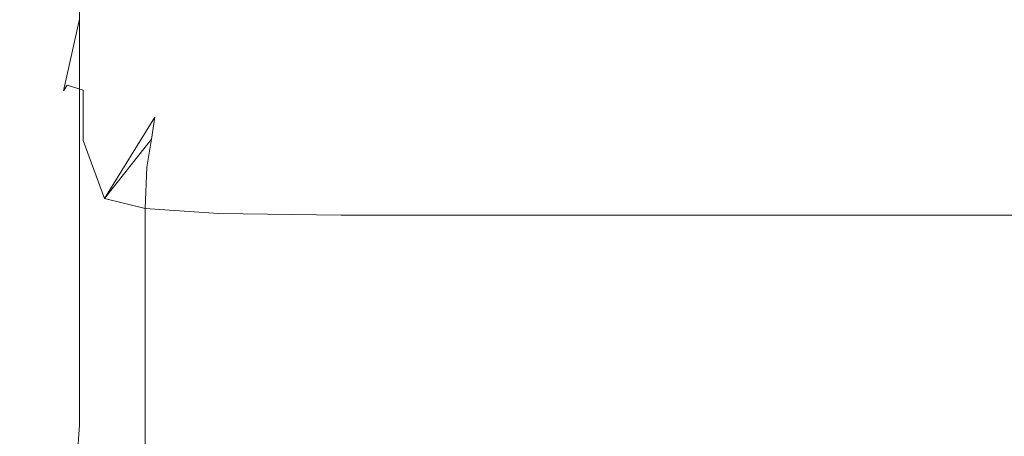
# Model space of a CAD drawing. Extents: x -450 to 450, y -70 to 40.
# Drawn here: x -380 to -379, y 20 to 20 of the extents above; entities that cross this region are included whole.
import ezdxf

# ---------------------------------------------------------------- set-up
doc = ezdxf.new("R2010")
doc.units = 0
doc.header["$LTSCALE"] = 500
doc.header["$MEASUREMENT"] = 0
doc.layers.add('NOVOTERM_CHROM_MAT', color=7, linetype='Continuous')
doc.layers.add('NOVOTERM_USZCZELKA', color=7, linetype='Continuous')

msp = doc.modelspace()

# ---------------------------------------------------------------- linework, layer by layer
at = {"layer": 'NOVOTERM_CHROM_MAT', "lineweight": 0}
for points, invisible_edges in [([(-379.575, 19.6774, 1910.21), (-380.87, 18.6595, 1900.99), (-449, 18.6595, 1900.99), (-449, 19.6774, 1910.21)], 15), ([(-449, 19.6401, 1910.5801), (-379.519, 19.64, 1910.5801), (-379.575, 19.6774, 1910.21), (-449, 19.6774, 1910.21)], 15), ([(-379.189, 19.5996, 1910.21), (-380.484, 18.5815, 1900.99), (-380.87, 18.6595, 1900.99), (-379.575, 19.6774, 1910.21)], 15), ([(-379.575, 19.6774, 1910.21), (-379.519, 19.64, 1910.5801), (-379.127, 19.572, 1910.5801), (-379.189, 19.5996, 1910.21)], 15), ([(-449, 19.4543, 1910.9), (-379.472, 19.4542, 1910.9), (-379.519, 19.64, 1910.5801), (-449, 19.6401, 1910.5801)], 15), ([(-379.519, 19.64, 1910.5801), (-379.472, 19.4542, 1910.9), (-379.118, 19.4301, 1910.88), (-379.127, 19.572, 1910.5801)], 13)]:
    msp.add_3dface(points, dxfattribs=dict(at, invisible_edges=invisible_edges))
at = {"layer": 'NOVOTERM_USZCZELKA', "lineweight": 0}
for points, invisible_edges in [([(-380, 20.9861, 9.3194), (-380, 20.7511, 9.1945), (-380, 20.2493, 9.641), (-380, 20.5905, 9.7592)], 15), ([(-380, 20.1414, 9.3516), (-380, 20.2493, 9.641), (-380, 20.7511, 9.1945), (-380, 20.5732, 9.0568)], 15), ([(-380, 20.3356, 10.1055), (-380, 20.5905, 9.7592), (-380, 20.2493, 9.641), (-380, 20.0611, 10.0595)], 15), ([(-380, 20.2878, 12.0194), (-380, 20.2464, 12.5517), (-380, 20.535, 12.5519), (-380, 20.584, 12.0159)], 15), ([(-380, 20.0448, 9.1677), (-380, 20.1414, 9.3516), (-380, 20.5732, 9.0568), (-380, 20.4456, 8.9271)], 15), ([(-380, 20.3739, 10.4026), (-380, 20.5475, 10.2255), (-380, 20.3356, 10.1055), (-380, 20.1911, 10.3923)], 15), ([(-380, 20.2464, 12.5517), (-380, 20.1862, 13.3485), (-380, 20.4663, 13.3486), (-380, 20.535, 12.5519)], 15), ([(-380, 20.1464, 17.144), (-380, 20.3957, 17.144), (-380, 20.5187, 15.8254), (-380, 20.2571, 15.8254)], 15), ([(-380, 20.2196, 19.0379), (-380, 20.4369, 19.0379), (-380, 20.5144, 18.2751), (-380, 20.2906, 18.2751)], 15), ([(-380, 20.3143, 21.881), (-380, 20.2468, 22.5318), (-380, 20.3597, 22.515), (-379.994, 20.5088, 21.8661)], 15), ([(-380, 20.0998, 14.5), (-380, 20.3687, 14.5), (-380, 20.4663, 13.3486), (-380, 20.1862, 13.3485)], 15), ([(-380, 20.0448, 9.1677), (-380, 20.4456, 8.9271), (-380, 20.3613, 8.826), (-380, 19.9804, 9.0327)], 15), ([(-380, 20.1733, 19.5363), (-380, 20.3863, 19.5363), (-380, 20.4369, 19.0379), (-380, 20.2196, 19.0379)], 15), ([(-380, 20.4214, 20.8696), (-380, 20.2511, 20.8707), (-380, 20.2051, 21.3357), (-380, 20.3722, 21.3314)], 15), ([(-380, 20.0517, 18.2751), (-380, 20.2906, 18.2751), (-380, 20.3957, 17.144), (-380, 20.1464, 17.144)], 15), ([(-380, 20.1033, 10.9029), (-380, 20.0832, 11.1554), (-380, 20.3724, 11.1085), (-380, 20.3913, 10.8371)], 15), ([(-380, 20.1264, 10.6533), (-380, 20.1033, 10.9029), (-380, 20.3913, 10.8371), (-380, 20.3864, 10.5877)], 15), ([(-380, 20.1911, 10.3923), (-380, 20.1264, 10.6533), (-380, 20.3864, 10.5877), (-380, 20.3739, 10.4026)], 15), ([(-380, 20.1419, 19.8738), (-380, 20.352, 19.8738), (-380, 20.3863, 19.5363), (-380, 20.1733, 19.5363)], 15), ([(-380, 20.0832, 11.1554), (-380, 20.0649, 11.4113), (-380, 20.3434, 11.388), (-380, 20.3724, 11.1085)], 15), ([(-380, 20.3722, 21.3314), (-380, 20.2051, 21.3357), (-380, 20.1512, 21.8916), (-380, 20.3143, 21.881)], 15), ([(-380, 20.0005, 15.8254), (-380, 20.2571, 15.8254), (-380, 20.3687, 14.5), (-380, 20.0998, 14.5)], 15), ([(-380, 20.3613, 8.826), (-379.975, 20.2844, 8.6956), (-379.975, 19.9202, 8.8759), (-380, 19.9804, 9.0327)], 13), ([(-380, 20.2468, 22.5318), (-380, 20.1746, 23.2327), (-379.994, 20.3575, 23.1843), (-380, 20.3597, 22.515)], 15), ([(-380, 20.1746, 23.2327), (-380, 20.1029, 23.9322), (-380, 20.2089, 23.8935), (-379.994, 20.3575, 23.1843)], 15), ([(-379.975, 20.3242, 23.8418), (-379.994, 20.3575, 23.1843), (-380, 20.2089, 23.8935), (-379.975, 20.3242, 23.8418)], 15), ([(-380, 20.1158, 20.1544), (-380, 20.3235, 20.1544), (-380, 20.352, 19.8738), (-380, 20.1419, 19.8738)], 15), ([(-380, 20.0649, 11.4113), (-380, 20.047, 11.6707), (-380, 20.3176, 11.6616), (-380, 20.3434, 11.388)], 15), ([(-380, 20.1911, 10.3923), (-380, 20.3356, 10.1055), (-380, 20.0611, 10.0595), (-380, 19.9437, 10.387)], 15), ([(-380, 20.1395, 24.5293), (-379.975, 20.251, 24.4633), (-379.975, 20.3242, 23.8418), (-380, 20.2089, 23.8935)], 15), ([(-380, 20.3235, 20.1544), (-380, 20.1158, 20.1544), (-380, 20.0854, 20.4818), (-380, 20.2902, 20.4818)], 15), ([(-380, 20.047, 11.6707), (-380, 20.0235, 12.0216), (-380, 20.2878, 12.0194), (-380, 20.3176, 11.6616)], 15), ([(-380, 20.1512, 21.8916), (-380, 20.0881, 22.553), (-380, 20.2468, 22.5318), (-380, 20.3143, 21.881)], 15), ([(-379.873, 20.2908, 24.4328), (-379.936, 20.2137, 24.9621), (-379.759, 20.2354, 24.9418), (-379.759, 20.2983, 24.427)], 15), ([(-379.759, 20.2983, 24.427), (-379.759, 20.2354, 24.9418), (-379.568, 20.2378, 24.9395), (-379.568, 20.3008, 24.4251)], 15), ([(-379.568, 20.3008, 24.4251), (-379.568, 20.2378, 24.9395), (-379.277, 20.2378, 24.9395), (-379.277, 20.3008, 24.4251)], 15), ([(-379.277, 20.3008, 24.4251), (-379.277, 20.2378, 24.9395), (-378.859, 20.2378, 24.9395), (-378.859, 20.3008, 24.4251)], 15), ([(-378.859, 20.3008, 24.4251), (-378.859, 20.2378, 24.9395), (-378.208, 20.2378, 24.9395), (-378.208, 20.3008, 24.4251)], 15), ([(-380, 19.9877, 19.0379), (-380, 20.2196, 19.0379), (-380, 20.2906, 18.2751), (-380, 20.0517, 18.2751)], 15), ([(-380, 20.2902, 20.4818), (-380, 20.0854, 20.4818), (-380, 20.0496, 20.8717), (-380, 20.2511, 20.8707)], 15), ([(-380, 20.0235, 12.0216), (-380, 19.9882, 12.5516), (-380, 20.2464, 12.5517), (-380, 20.2878, 12.0194)], 15), ([(-379.873, 20.2908, 24.4328), (-379.975, 20.251, 24.4633), (-379.936, 20.2137, 24.9621), (-379.873, 20.2908, 24.4328)], 15), ([(-379.975, 20.2844, 8.6956), (-379.873, 20.2651, 8.6375), (-379.873, 19.9043, 8.8143), (-379.975, 19.9202, 8.8759)], 15), ([(-379.873, 20.2651, 8.6375), (-379.759, 20.2615, 8.6266), (-379.759, 19.9013, 8.8027), (-379.873, 19.9043, 8.8143)], 15), ([(-380, 19.9019, 17.144), (-380, 20.1464, 17.144), (-380, 20.2571, 15.8254), (-380, 20.0005, 15.8254)], 15), ([(-380, 20.2511, 20.8707), (-380, 20.0496, 20.8717), (-380, 20.0075, 21.3399), (-380, 20.2051, 21.3357)], 15), ([(-379.994, 20.1481, 25.0178), (-379.936, 20.2137, 24.9621), (-379.975, 20.251, 24.4633), (-380, 20.1395, 24.5293)], 3), ([(-380, 19.7673, 9.4737), (-380, 19.7986, 9.7436), (-380, 20.2493, 9.641), (-380, 20.1414, 9.3516)], 15), ([(-380, 19.7477, 10.0672), (-380, 20.0611, 10.0595), (-380, 20.2493, 9.641), (-380, 19.7986, 9.7436)], 15), ([(-379.759, 20.2615, 8.6266), (-379.568, 20.2603, 8.623), (-379.568, 19.9003, 8.7989), (-379.759, 19.9013, 8.8027)], 15), ([(-379.568, 20.2603, 8.623), (-379.277, 20.2603, 8.623), (-379.277, 19.9003, 8.7989), (-379.568, 19.9003, 8.7989)], 15), ([(-379.277, 20.2603, 8.623), (-378.859, 20.2603, 8.623), (-378.859, 19.9003, 8.7989), (-379.277, 19.9003, 8.7989)], 15), ([(-378.859, 20.2603, 8.623), (-378.208, 20.2603, 8.623), (-378.208, 19.9003, 8.7989), (-378.859, 19.9003, 8.7989)], 15), ([(-380, 20.0881, 22.553), (-380, 20.0208, 23.2671), (-380, 20.1746, 23.2327), (-380, 20.2468, 22.5318)], 15), ([(-380, 19.9882, 12.5516), (-380, 19.9353, 13.3484), (-380, 20.1862, 13.3485), (-380, 20.2464, 12.5517)], 15), ([(-379.936, 20.2137, 24.9621), (-379.87, 20.1765, 25.361), (-379.758, 20.1825, 25.3603), (-379.759, 20.2354, 24.9418)], 15), ([(-379.759, 20.2354, 24.9418), (-379.758, 20.1825, 25.3603), (-379.568, 20.1845, 25.3601), (-379.568, 20.2378, 24.9395)], 15), ([(-379.568, 20.2378, 24.9395), (-379.568, 20.1845, 25.3601), (-379.277, 20.1845, 25.3601), (-379.277, 20.2378, 24.9395)], 15), ([(-379.277, 20.2378, 24.9395), (-379.277, 20.1845, 25.3601), (-378.859, 20.1845, 25.3601), (-378.859, 20.2378, 24.9395)], 15), ([(-378.859, 20.2378, 24.9395), (-378.859, 20.1845, 25.3601), (-378.208, 20.1845, 25.3601), (-378.208, 20.2378, 24.9395)], 15), ([(-380, 19.946, 19.5363), (-380, 20.1733, 19.5363), (-380, 20.2196, 19.0379), (-380, 19.9877, 19.0379)], 15), ([(-380, 20.1029, 23.9322), (-380, 20.0368, 24.5789), (-380, 20.1395, 24.5293), (-380, 20.2089, 23.8935)], 15), ([(-380, 20.2051, 21.3357), (-380, 20.0075, 21.3399), (-380, 19.9581, 21.902), (-380, 20.1512, 21.8916)], 15), ([(-379.969, 20.1401, 25.4001), (-379.87, 20.1765, 25.361), (-379.936, 20.2137, 24.9621), (-379.994, 20.1481, 25.0178)], 15), ([(-380, 19.9437, 10.387), (-380, 19.8767, 10.6733), (-380, 20.1264, 10.6533), (-380, 20.1911, 10.3923)], 15), ([(-380, 19.9353, 13.3484), (-380, 19.8587, 14.5), (-380, 20.0998, 14.5), (-380, 20.1862, 13.3485)], 15), ([(-380, 20.0208, 23.2671), (-380, 19.9539, 23.9808), (-380, 20.1029, 23.9322), (-380, 20.1746, 23.2327)], 15), ([(-380, 19.9177, 19.8738), (-380, 20.1419, 19.8738), (-380, 20.1733, 19.5363), (-380, 19.946, 19.5363)], 15), ([(-379.87, 20.1765, 25.361), (-379.969, 20.1401, 25.4001), (-379.863, 20.1345, 25.6656), (-379.87, 20.1765, 25.361)], 15), ([(-379.87, 20.1765, 25.361), (-379.863, 20.1345, 25.6656), (-379.756, 20.1374, 25.6852), (-379.758, 20.1825, 25.3603)], 15), ([(-379.758, 20.1825, 25.3603), (-379.756, 20.1374, 25.6852), (-379.568, 20.1384, 25.6917), (-379.568, 20.1845, 25.3601)], 15), ([(-379.568, 20.1845, 25.3601), (-379.568, 20.1384, 25.6917), (-379.277, 20.1384, 25.6917), (-379.277, 20.1845, 25.3601)], 15), ([(-379.277, 20.1845, 25.3601), (-379.277, 20.1384, 25.6917), (-378.859, 20.1384, 25.6917), (-378.859, 20.1845, 25.3601)], 15), ([(-378.859, 20.1845, 25.3601), (-378.859, 20.1384, 25.6917), (-378.208, 20.1384, 25.6917), (-378.208, 20.1845, 25.3601)], 15), ([(-380, 19.9581, 21.902), (-380, 19.9003, 22.574), (-380, 20.0881, 22.553), (-380, 20.1512, 21.8916)], 15), ([(-380, 20.0368, 24.5789), (-380, 19.9813, 25.1216), (-379.994, 20.1481, 25.0178), (-380, 20.1395, 24.5293)], 15), ([(-380, 19.9813, 25.1216), (-379.994, 19.9362, 25.5621), (-379.994, 20.034, 25.496), (-379.994, 20.1481, 25.0178)], 15), ([(-380, 19.8173, 18.2751), (-380, 20.0517, 18.2751), (-380, 20.1464, 17.144), (-380, 19.9019, 17.144)], 15), ([(-380, 19.8942, 20.1544), (-380, 20.1158, 20.1544), (-380, 20.1419, 19.8738), (-380, 19.9177, 19.8738)], 15), ([(-380, 19.7048, 9.2607), (-380, 19.7673, 9.4737), (-380, 20.1414, 9.3516), (-380, 20.0448, 9.1677)], 15), ([(-379.969, 20.1401, 25.4001), (-379.994, 20.1481, 25.0178), (-379.994, 20.034, 25.496), (-379.969, 20.1401, 25.4001)], 14), ([(-380, 19.8767, 10.6733), (-380, 19.8424, 10.9327), (-380, 20.1033, 10.9029), (-380, 20.1264, 10.6533)], 15), ([(-379.969, 20.1401, 25.4001), (-379.994, 20.034, 25.496), (-379.969, 20.0618, 25.7674), (-379.969, 20.1401, 25.4001)], 11), ([(-379.863, 20.1345, 25.6656), (-379.969, 20.1401, 25.4001), (-379.969, 20.0618, 25.7674), (-379.863, 20.1345, 25.6656)], 15), ([(-379.858, 20.0984, 25.8818), (-379.863, 20.1345, 25.6656), (-379.969, 20.0618, 25.7674), (-379.858, 20.0984, 25.8818)], 15), ([(-379.863, 20.1345, 25.6656), (-379.858, 20.0984, 25.8818), (-379.755, 20.0974, 25.9248), (-379.756, 20.1374, 25.6852)], 15), ([(-379.756, 20.1374, 25.6852), (-379.755, 20.0974, 25.9248), (-379.568, 20.097, 25.9392), (-379.568, 20.1384, 25.6917)], 15), ([(-379.568, 20.1384, 25.6917), (-379.568, 20.097, 25.9392), (-379.277, 20.097, 25.9392), (-379.277, 20.1384, 25.6917)], 15), ([(-379.277, 20.1384, 25.6917), (-379.277, 20.097, 25.9392), (-378.859, 20.097, 25.9392), (-378.859, 20.1384, 25.6917)], 15), ([(-378.859, 20.1384, 25.6917), (-378.859, 20.097, 25.9392), (-378.208, 20.097, 25.9392), (-378.208, 20.1384, 25.6917)], 15), ([(-380, 20.1158, 20.1544), (-380, 19.8942, 20.1544), (-380, 19.8668, 20.4818), (-380, 20.0854, 20.4818)], 15), ([(-380, 19.8424, 10.9327), (-380, 19.8233, 11.1794), (-380, 20.0832, 11.1554), (-380, 20.1033, 10.9029)], 15), ([(-380, 19.9539, 23.9808), (-380, 19.8921, 24.6412), (-380, 20.0368, 24.5789), (-380, 20.1029, 23.9322)], 15), ([(-380, 19.8587, 14.5), (-380, 19.7704, 15.8254), (-380, 20.0005, 15.8254), (-380, 20.0998, 14.5)], 15), ([(-379.858, 20.0984, 25.8818), (-379.969, 20.0618, 25.7674), (-379.936, 19.9716, 26.0679), (-379.858, 20.0984, 25.8818)], 15), ([(-379.936, 19.9716, 26.0679), (-379.863, 20.0641, 26.0292), (-379.858, 20.0984, 25.8818), (-379.936, 19.9716, 26.0679)], 8), ([(-379.863, 20.0641, 26.0292), (-379.756, 20.0595, 26.0878), (-379.755, 20.0974, 25.9248), (-379.858, 20.0984, 25.8818)], 15), ([(-379.756, 20.0595, 26.0878), (-379.568, 20.0579, 26.1073), (-379.568, 20.097, 25.9392), (-379.755, 20.0974, 25.9248)], 15), ([(-379.568, 20.0579, 26.1073), (-379.277, 20.0579, 26.1073), (-379.277, 20.097, 25.9392), (-379.568, 20.097, 25.9392)], 15), ([(-379.277, 20.0579, 26.1073), (-378.859, 20.0579, 26.1073), (-378.859, 20.097, 25.9392), (-379.277, 20.097, 25.9392)], 15), ([(-378.859, 20.0579, 26.1073), (-378.208, 20.0579, 26.1073), (-378.208, 20.097, 25.9392), (-378.859, 20.097, 25.9392)], 15), ([(-380, 19.9003, 22.574), (-380, 19.8386, 23.3011), (-380, 20.0208, 23.2671), (-380, 20.0881, 22.553)], 15), ([(-380, 20.0854, 20.4818), (-380, 19.8668, 20.4818), (-380, 19.8345, 20.8725), (-380, 20.0496, 20.8717)], 15), ([(-380, 19.8233, 11.1794), (-380, 19.813, 11.4239), (-380, 20.0649, 11.4113), (-380, 20.0832, 11.1554)], 15), ([(-380, 19.813, 11.4239), (-380, 19.8054, 11.6767), (-380, 20.047, 11.6707), (-380, 20.0649, 11.4113)], 15), ([(-379.87, 20.0204, 26.131), (-379.758, 20.0133, 26.1986), (-379.756, 20.0595, 26.0878), (-379.863, 20.0641, 26.0292)], 7), ([(-380, 19.6701, 10.3968), (-380, 19.9437, 10.387), (-380, 20.0611, 10.0595), (-380, 19.7477, 10.0672)], 15), ([(-380, 19.7603, 19.0379), (-380, 19.9877, 19.0379), (-380, 20.0517, 18.2751), (-380, 19.8173, 18.2751)], 15), ([(-380, 20.0496, 20.8717), (-380, 19.8345, 20.8725), (-380, 19.7966, 21.3431), (-380, 20.0075, 21.3399)], 15), ([(-379.994, 19.9362, 25.5621), (-379.975, 19.9015, 25.9022), (-379.969, 20.0618, 25.7674), (-379.994, 20.034, 25.496)], 15), ([(-379.975, 19.9015, 25.9022), (-379.936, 19.8768, 26.1438), (-379.936, 19.9716, 26.0679), (-379.969, 20.0618, 25.7674)], 11), ([(-379.758, 20.0133, 26.1986), (-379.568, 20.0109, 26.2211), (-379.568, 20.0579, 26.1073), (-379.756, 20.0595, 26.0878)], 15), ([(-379.568, 20.0109, 26.2211), (-379.277, 20.0109, 26.2211), (-379.277, 20.0579, 26.1073), (-379.568, 20.0579, 26.1073)], 15), ([(-379.277, 20.0109, 26.2211), (-378.859, 20.0109, 26.2211), (-378.859, 20.0579, 26.1073), (-379.277, 20.0579, 26.1073)], 15), ([(-378.859, 20.0109, 26.2211), (-378.208, 20.0109, 26.2211), (-378.208, 20.0579, 26.1073), (-378.859, 20.0579, 26.1073)], 15), ([(-380, 19.8054, 11.6767), (-380, 19.7916, 12.0241), (-380, 20.0235, 12.0216), (-380, 20.047, 11.6707)], 15), ([(-380, 19.7048, 9.2607), (-380, 20.0448, 9.1677), (-380, 19.9804, 9.0327), (-380, 19.662, 9.1075)], 15), ([(-380, 19.8921, 24.6412), (-380, 19.8403, 25.1954), (-380, 19.9813, 25.1216), (-380, 20.0368, 24.5789)], 15), ([(-380, 19.7916, 12.0241), (-380, 19.7629, 12.5526), (-380, 19.9882, 12.5516), (-380, 20.0235, 12.0216)], 15), ([(-380, 19.8386, 23.3011), (-380, 19.7773, 24.029), (-380, 19.9539, 23.9808), (-380, 20.0208, 23.2671)], 15), ([(-379.873, 19.9561, 26.2104), (-379.759, 19.9483, 26.2817), (-379.758, 20.0133, 26.1986), (-379.87, 20.0204, 26.131)], 7), ([(-379.873, 19.9561, 26.2104), (-379.87, 20.0204, 26.131), (-379.87, 20.0204, 26.131)], 15), ([(-380, 20.0075, 21.3399), (-380, 19.7966, 21.3431), (-380, 19.752, 21.9101), (-380, 19.9581, 21.902)], 15), ([(-379.759, 19.9483, 26.2817), (-379.568, 19.9457, 26.3055), (-379.568, 20.0109, 26.2211), (-379.758, 20.0133, 26.1986)], 15), ([(-379.568, 19.9457, 26.3055), (-379.277, 19.9457, 26.3055), (-379.277, 20.0109, 26.2211), (-379.568, 20.0109, 26.2211)], 15), ([(-379.277, 19.9457, 26.3055), (-378.859, 19.9457, 26.3055), (-378.859, 20.0109, 26.2211), (-379.277, 20.0109, 26.2211)], 15), ([(-378.859, 19.9457, 26.3055), (-378.208, 19.9457, 26.3055), (-378.208, 20.0109, 26.2211), (-378.859, 20.0109, 26.2211)], 15), ([(-380, 19.7704, 15.8254), (-380, 19.6825, 17.144), (-380, 19.9019, 17.144), (-380, 20.0005, 15.8254)], 15), ([(-380, 19.7629, 12.5526), (-380, 19.7161, 13.3489), (-380, 19.9353, 13.3484), (-380, 19.9882, 12.5516)], 15), ([(-380, 19.723, 19.5363), (-380, 19.946, 19.5363), (-380, 19.9877, 19.0379), (-380, 19.7603, 19.0379)], 15), ([(-380, 19.8403, 25.1954), (-379.994, 19.7983, 25.6451), (-379.994, 19.9362, 25.5621), (-380, 19.9813, 25.1216)], 15), ([(-380, 19.662, 9.1075), (-380, 19.9804, 9.0327), (-379.975, 19.9202, 8.8759), (-379.975, 19.6192, 8.9367)], 11), ([(-380, 19.752, 21.9101), (-380, 19.6999, 22.5902), (-380, 19.9003, 22.574), (-380, 19.9581, 21.902)], 15), ([(-379.936, 19.8768, 26.1438), (-379.873, 19.8619, 26.2887), (-379.873, 19.9561, 26.2104), (-379.936, 19.9716, 26.0679)], 9), ([(-380, 19.7773, 24.029), (-380, 19.7208, 24.7029), (-380, 19.8921, 24.6412), (-380, 19.9539, 23.9808)], 15), ([(-380, 19.6978, 19.8738), (-380, 19.9177, 19.8738), (-380, 19.946, 19.5363), (-380, 19.723, 19.5363)], 15), ([(-380, 19.6701, 10.3968), (-380, 19.6213, 10.6846), (-380, 19.8767, 10.6733), (-380, 19.9437, 10.387)], 15), ([(-379.873, 19.8619, 26.2887), (-379.759, 19.8545, 26.3612), (-379.759, 19.9483, 26.2817), (-379.873, 19.9561, 26.2104)], 11), ([(-379.759, 19.8545, 26.3612), (-379.568, 19.852, 26.3854), (-379.568, 19.9457, 26.3055), (-379.759, 19.9483, 26.2817)], 11), ([(-379.568, 19.852, 26.3854), (-379.277, 19.852, 26.3854), (-379.277, 19.9457, 26.3055), (-379.568, 19.9457, 26.3055)], 11), ([(-379.277, 19.852, 26.3854), (-378.859, 19.852, 26.3854), (-378.859, 19.9457, 26.3055), (-379.277, 19.9457, 26.3055)], 11), ([(-378.859, 19.852, 26.3854), (-378.208, 19.852, 26.3854), (-378.208, 19.9457, 26.3055), (-378.859, 19.9457, 26.3055)], 11), ([(-380, 19.7161, 13.3489), (-380, 19.648, 14.5002), (-380, 19.8587, 14.5), (-380, 19.9353, 13.3484)], 15), ([(-379.994, 19.7983, 25.6451), (-379.975, 19.7658, 25.9924), (-379.975, 19.9015, 25.9022), (-379.994, 19.9362, 25.5621)], 15), ([(-380, 19.6768, 20.1544), (-380, 19.8942, 20.1544), (-380, 19.9177, 19.8738), (-380, 19.6978, 19.8738)], 15), ([(-379.975, 19.9202, 8.8759), (-379.873, 19.9043, 8.8143), (-379.873, 19.6061, 8.8733), (-379.975, 19.6192, 8.9367)], 15), ([(-380, 19.6825, 17.144), (-380, 19.6071, 18.2751), (-380, 19.8173, 18.2751), (-380, 19.9019, 17.144)], 15), ([(-380, 19.6999, 22.5902), (-380, 19.6443, 23.3275), (-380, 19.8386, 23.3011), (-380, 19.9003, 22.574)], 15), ([(-379.975, 19.7658, 25.9924), (-379.936, 19.7428, 26.2391), (-379.936, 19.8768, 26.1438), (-379.975, 19.9015, 25.9022)], 15), ([(-379.873, 19.9043, 8.8143), (-379.759, 19.9013, 8.8027), (-379.759, 19.6036, 8.8615), (-379.873, 19.6061, 8.8733)], 15), ([(-379.759, 19.9013, 8.8027), (-379.568, 19.9003, 8.7989), (-379.568, 19.6028, 8.8575), (-379.759, 19.6036, 8.8615)], 15), ([(-379.568, 19.9003, 8.7989), (-379.277, 19.9003, 8.7989), (-379.277, 19.6028, 8.8575), (-379.568, 19.6028, 8.8575)], 15), ([(-379.277, 19.9003, 8.7989), (-378.859, 19.9003, 8.7989), (-378.859, 19.6028, 8.8575), (-379.277, 19.6028, 8.8575)], 15), ([(-378.859, 19.9003, 8.7989), (-378.208, 19.9003, 8.7989), (-378.208, 19.6028, 8.8575), (-378.859, 19.6028, 8.8575)], 15), ([(-380, 19.8942, 20.1544), (-380, 19.6768, 20.1544), (-380, 19.6523, 20.4818), (-380, 19.8668, 20.4818)], 15), ([(-380, 19.7208, 24.7029), (-380, 19.6733, 25.2683), (-380, 19.8403, 25.1954), (-380, 19.8921, 24.6412)], 15), ([(-380, 19.6213, 10.6846), (-380, 19.5933, 10.9441), (-380, 19.8424, 10.9327), (-380, 19.8767, 10.6733)], 15), ([(-380, 19.8668, 20.4818), (-380, 19.6523, 20.4818), (-380, 19.6236, 20.8729), (-380, 19.8345, 20.8725)], 15), ([(-379.936, 19.7428, 26.2391), (-379.873, 19.7289, 26.3871), (-379.873, 19.8619, 26.2887), (-379.936, 19.8768, 26.1438)], 15), ([(-380, 19.648, 14.5002), (-380, 19.5692, 15.8254), (-380, 19.7704, 15.8254), (-380, 19.8587, 14.5)], 15), ([(-379.873, 19.7289, 26.3871), (-379.759, 19.722, 26.4611), (-379.759, 19.8545, 26.3612), (-379.873, 19.8619, 26.2887)], 7), ([(-379.759, 19.722, 26.4611), (-379.568, 19.7197, 26.4858), (-379.568, 19.852, 26.3854), (-379.759, 19.8545, 26.3612)], 15), ([(-379.568, 19.7197, 26.4858), (-379.277, 19.7197, 26.4858), (-379.277, 19.852, 26.3854), (-379.568, 19.852, 26.3854)], 15), ([(-379.277, 19.7197, 26.4858), (-378.859, 19.7197, 26.4858), (-378.859, 19.852, 26.3854), (-379.277, 19.852, 26.3854)], 15), ([(-378.859, 19.7197, 26.4858), (-378.208, 19.7197, 26.4858), (-378.208, 19.852, 26.3854), (-378.859, 19.852, 26.3854)], 15), ([(-380, 19.5933, 10.9441), (-380, 19.5782, 11.1887), (-380, 19.8233, 11.1794), (-380, 19.8424, 10.9327)], 15), ([(-380, 19.6733, 25.2683), (-379.994, 19.6348, 25.7273), (-379.994, 19.7983, 25.6451), (-380, 19.8403, 25.1954)], 15), ([(-380, 19.6443, 23.3275), (-380, 19.589, 24.0662), (-380, 19.7773, 24.029), (-380, 19.8386, 23.3011)], 15), ([(-380, 19.8345, 20.8725), (-380, 19.6236, 20.8729), (-380, 19.5897, 21.3445), (-380, 19.7966, 21.3431)], 15), ([(-380, 19.5782, 11.1887), (-380, 19.5763, 11.4307), (-380, 19.813, 11.4239), (-380, 19.8233, 11.1794)], 15), ([(-380, 19.6071, 18.2751), (-380, 19.5563, 19.0379), (-380, 19.7603, 19.0379), (-380, 19.8173, 18.2751)], 15), ([(-380, 19.5763, 11.4307), (-380, 19.5874, 11.6823), (-380, 19.8054, 11.6767), (-380, 19.813, 11.4239)], 15), ([(-380, 19.5874, 11.6823), (-380, 19.5926, 12.0288), (-380, 19.7916, 12.0241), (-380, 19.8054, 11.6767)], 15), ([(-380, 19.4336, 9.5039), (-380, 19.4499, 9.7816), (-380, 19.7986, 9.7436), (-380, 19.7673, 9.4737)], 15), ([(-380, 19.4244, 10.0963), (-380, 19.7477, 10.0672), (-380, 19.7986, 9.7436), (-380, 19.4499, 9.7816)], 15), ([(-380, 19.7966, 21.3431), (-380, 19.5897, 21.3445), (-380, 19.5499, 21.9136), (-380, 19.752, 21.9101)], 15), ([(-380, 19.5926, 12.0288), (-380, 19.5729, 12.5557), (-380, 19.7629, 12.5526), (-380, 19.7916, 12.0241)], 15), ([(-379.994, 19.6348, 25.7273), (-379.975, 19.6051, 26.0817), (-379.975, 19.7658, 25.9924), (-379.994, 19.7983, 25.6451)], 15), ([(-380, 19.589, 24.0662), (-380, 19.5379, 24.7505), (-380, 19.7208, 24.7029), (-380, 19.7773, 24.029)], 15), ([(-380, 19.5692, 15.8254), (-380, 19.4907, 17.144), (-380, 19.6825, 17.144), (-380, 19.7704, 15.8254)], 15), ([(-380, 19.4009, 9.2771), (-380, 19.4336, 9.5039), (-380, 19.7673, 9.4737), (-380, 19.7048, 9.2607)], 15), ([(-380, 19.5729, 12.5557), (-380, 19.5312, 13.3505), (-380, 19.7161, 13.3489), (-380, 19.7629, 12.5526)], 15), ([(-380, 19.5563, 19.0379), (-380, 19.523, 19.5363), (-380, 19.723, 19.5363), (-380, 19.7603, 19.0379)], 15), ([(-379.975, 19.6051, 26.0817), (-379.936, 19.5839, 26.3335), (-379.936, 19.7428, 26.2391), (-379.975, 19.7658, 25.9924)], 15), ([(-380, 19.5499, 21.9136), (-380, 19.5034, 22.5971), (-380, 19.6999, 22.5902), (-380, 19.752, 21.9101)], 15), ([(-380, 19.3852, 10.4113), (-380, 19.6701, 10.3968), (-380, 19.7477, 10.0672), (-380, 19.4244, 10.0963)], 15), ([(-379.936, 19.5839, 26.3335), (-379.873, 19.5713, 26.4845), (-379.873, 19.7289, 26.3871), (-379.936, 19.7428, 26.2391)], 13), ([(-379.873, 19.5713, 26.4845), (-379.759, 19.5649, 26.56), (-379.759, 19.722, 26.4611), (-379.873, 19.7289, 26.3871)], 15), ([(-380, 19.523, 19.5363), (-380, 19.5005, 19.8738), (-380, 19.6978, 19.8738), (-380, 19.723, 19.5363)], 15), ([(-380, 19.5379, 24.7505), (-380, 19.4951, 25.3248), (-380, 19.6733, 25.2683), (-380, 19.7208, 24.7029)], 15), ([(-380, 19.5312, 13.3505), (-380, 19.47, 14.5008), (-380, 19.648, 14.5002), (-380, 19.7161, 13.3489)], 15), ([(-379.759, 19.5649, 26.56), (-379.568, 19.5628, 26.5852), (-379.568, 19.7197, 26.4858), (-379.759, 19.722, 26.4611)], 15), ([(-379.568, 19.5628, 26.5852), (-379.277, 19.5628, 26.5852), (-379.277, 19.7197, 26.4858), (-379.568, 19.7197, 26.4858)], 15), ([(-379.277, 19.5628, 26.5852), (-378.859, 19.5628, 26.5852), (-378.859, 19.7197, 26.4858), (-379.277, 19.7197, 26.4858)], 15), ([(-378.859, 19.5628, 26.5852), (-378.208, 19.5628, 26.5852), (-378.208, 19.7197, 26.4858), (-378.859, 19.7197, 26.4858)], 15), ([(-380, 19.4009, 9.2771), (-380, 19.7048, 9.2607), (-380, 19.662, 9.1075), (-380, 19.3771, 9.1153)], 15), ([(-380, 19.5034, 22.5971), (-380, 19.4538, 23.3387), (-380, 19.6443, 23.3275), (-380, 19.6999, 22.5902)], 15), ([(-380, 19.5005, 19.8738), (-380, 19.4818, 20.1544), (-380, 19.6768, 20.1544), (-380, 19.6978, 19.8738)], 15), ([(-380, 19.4907, 17.144), (-380, 19.4233, 18.2751), (-380, 19.6071, 18.2751), (-380, 19.6825, 17.144)], 15), ([(-380, 19.4818, 20.1544), (-380, 19.46, 20.4818), (-380, 19.6523, 20.4818), (-380, 19.6768, 20.1544)], 15), ([(-380, 19.4951, 25.3248), (-379.994, 19.4604, 25.7909), (-379.994, 19.6348, 25.7273), (-380, 19.6733, 25.2683)], 15), ([(-380, 19.3852, 10.4113), (-380, 19.3601, 10.6904), (-380, 19.6213, 10.6846), (-380, 19.6701, 10.3968)], 15), ([(-380, 19.3771, 9.1153), (-380, 19.662, 9.1075), (-379.975, 19.6192, 8.9367), (-379.994, 19.3606, 9.0063)], 11), ([(-380, 19.46, 20.4818), (-380, 19.4344, 20.8725), (-380, 19.6236, 20.8729), (-380, 19.6523, 20.4818)], 15), ([(-380, 19.47, 14.5008), (-380, 19.3993, 15.8256), (-380, 19.5692, 15.8254), (-380, 19.648, 14.5002)], 15), ([(-380, 19.4538, 23.3387), (-380, 19.4044, 24.0821), (-380, 19.589, 24.0662), (-380, 19.6443, 23.3275)], 15), ([(-380, 19.4344, 20.8725), (-380, 19.4042, 21.3431), (-380, 19.5897, 21.3445), (-380, 19.6236, 20.8729)], 15), ([(-380, 19.3601, 10.6904), (-380, 19.3447, 10.9442), (-380, 19.5933, 10.9441), (-380, 19.6213, 10.6846)], 15), ([(-379.994, 19.4604, 25.7909), (-379.975, 19.4335, 26.1507), (-379.975, 19.6051, 26.0817), (-379.994, 19.6348, 25.7273)], 15), ([(-380, 19.4233, 18.2751), (-380, 19.3778, 19.0379), (-380, 19.5563, 19.0379), (-380, 19.6071, 18.2751)], 15), ([(-379.975, 19.6192, 8.9367), (-379.873, 19.6061, 8.8733), (-379.936, 19.3433, 8.8977), (-379.994, 19.3606, 9.0063)], 15), ([(-379.975, 19.4335, 26.1507), (-379.936, 19.4145, 26.4064), (-379.936, 19.5839, 26.3335), (-379.975, 19.6051, 26.0817)], 15), ([(-379.873, 19.6061, 8.8733), (-379.759, 19.6036, 8.8615), (-379.759, 19.3374, 8.8615), (-379.936, 19.3433, 8.8977)], 15), ([(-379.759, 19.6036, 8.8615), (-379.568, 19.6028, 8.8575), (-379.568, 19.3367, 8.8575), (-379.759, 19.3374, 8.8615)], 15), ([(-379.568, 19.6028, 8.8575), (-379.277, 19.6028, 8.8575), (-379.277, 19.3367, 8.8575), (-379.568, 19.3367, 8.8575)], 15), ([(-379.277, 19.6028, 8.8575), (-378.859, 19.6028, 8.8575), (-378.859, 19.3367, 8.8575), (-379.277, 19.3367, 8.8575)], 15), ([(-378.859, 19.6028, 8.8575), (-378.208, 19.6028, 8.8575), (-378.208, 19.3367, 8.8575), (-378.859, 19.3367, 8.8575)], 15)]:
    msp.add_3dface(points, dxfattribs=dict(at, invisible_edges=invisible_edges))

doc.saveas('drawing.dxf')
